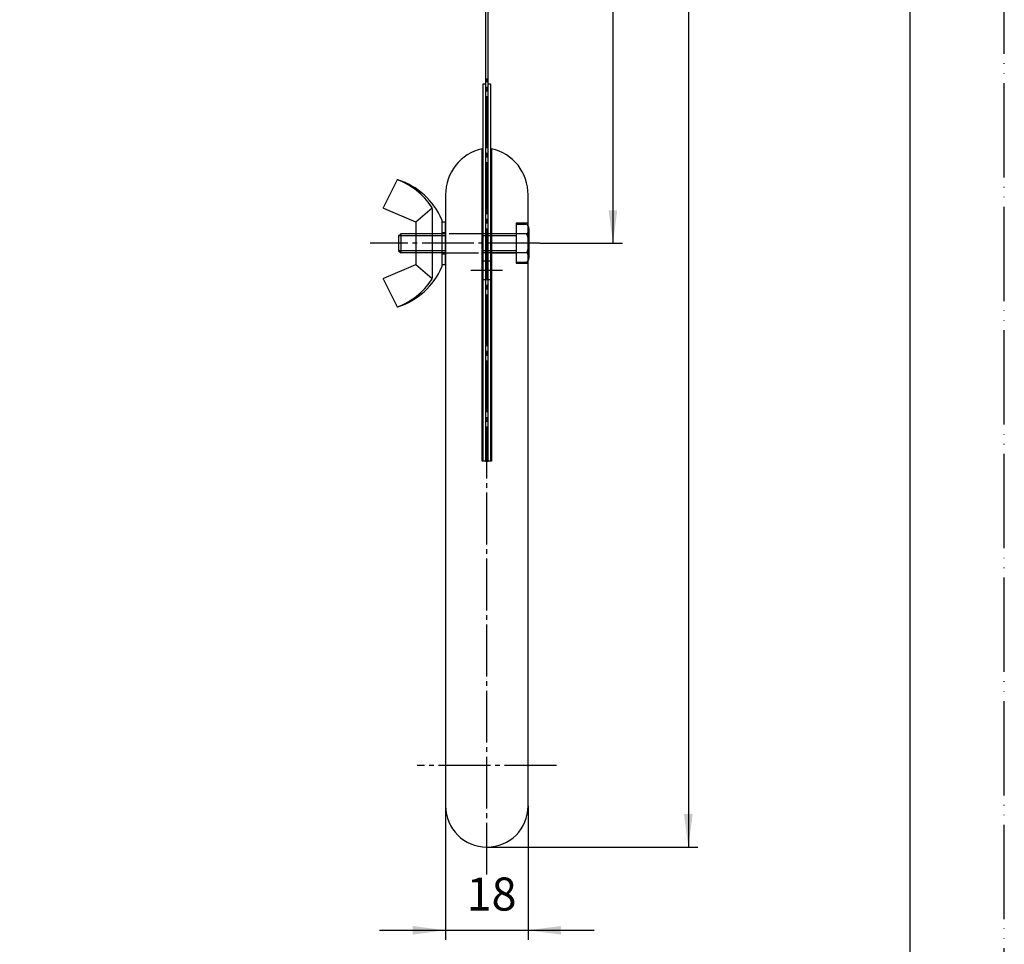
# Model space of a CAD drawing. Units: millimetres. Extents: x 0 to 420, y 0 to 594.
# Drawn here: x 211 to 420, y 99 to 295 of the extents above; entities that cross this region are included whole.
import ezdxf

# ---------------------------------------------------------------- set-up
doc = ezdxf.new("R2010")
doc.units = ezdxf.units.MM
for name, pattern in [('DASH_CENTER', [14, 11, -1, 1, -1]), ('DASHED', [15, 7, -8]), ('LONG_DASHED', [15, 10, -5]), ('PHANTOM', [13, 10, -1, 0, -1, 0, -1])]:
    doc.linetypes.add(name, pattern=pattern)
doc.layers.add('1', color=7, linetype='Continuous')
doc.styles.add('CONVERTER_12', font='txt.shx', dxfattribs={"width": 0.9})
doc.dimstyles.new('ME10_DIM_11', dxfattribs={"dimtxt": 7, "dimasz": 7, "dimexe": 2, "dimexo": 0, "dimgap": 2, "dimtad": 1, "dimdsep": 46, "dimtxsty": 'CONVERTER_12', "dimsah": 1, "dimcen": 0.09, "dimclrd": 2, "dimclre": 2, "dimclrt": 7, "dimadec": 0, "dimazin": 0, "dimtfac": 1, "dimtdec": 4, "dimtix": 1, "dimtmove": 0, "dimatfit": 3, "dimfxl": 1, "dimtolj": 1, "dimtzin": 0, "dimarcsym": 0})
doc.dimstyles.new('ME10_DIM_14', dxfattribs={"dimtxt": 7, "dimasz": 7, "dimexe": 2, "dimexo": 0, "dimgap": 2, "dimtad": 1, "dimdsep": 46, "dimtxsty": 'CONVERTER_12', "dimsah": 1, "dimcen": 0.09, "dimclrd": 2, "dimclre": 2, "dimclrt": 7, "dimadec": 0, "dimazin": 0, "dimtfac": 1, "dimtdec": 4, "dimtix": 1, "dimtmove": 0, "dimatfit": 3, "dimfxl": 1, "dimtolj": 1, "dimtzin": 0, "dimarcsym": 0})
doc.dimstyles.new('ME10_DIM_15', dxfattribs={"dimtxt": 7, "dimasz": 7, "dimexe": 2, "dimexo": 0, "dimgap": 2, "dimtad": 1, "dimdsep": 46, "dimtxsty": 'CONVERTER_12', "dimsah": 1, "dimcen": 0.09, "dimclrd": 2, "dimclre": 2, "dimclrt": 7, "dimadec": 0, "dimazin": 0, "dimtfac": 1, "dimtdec": 4, "dimtix": 1, "dimtmove": 0, "dimatfit": 3, "dimfxl": 1, "dimtolj": 1, "dimtzin": 0, "dimarcsym": 0})

# ---------------------------------------------------------------- blocks, each defined once
blk = doc.blocks.new('開示A4')
at = {"layer": '1', "color": 4, "linetype": 'PHANTOM'}
blk.add_line((210, 0), (210, 297), dxfattribs=at)
at = {"layer": '1', "color": 7, "linetype": 'Continuous'}
blk.add_line((200, 10), (200, 148.5), dxfattribs=at)
blk = doc.blocks.new('開示A4枠', base_point=(0, 0))
at = {"layer": '1', "xscale": 2, "yscale": 2, "zscale": 2}
blk.add_blockref('開示A4', (0, 0), dxfattribs=at)
blk = doc.blocks.new('WASHER', base_point=(172.2, 255.98))
at = {"layer": '1', "color": 7, "linetype": 'Continuous'}
for p, q in [((301.48, 252.54), (300.68, 252.54)), ((300.68, 252.54), (300.68, 243.54)), ((301.48, 243.54), (301.48, 252.54)), ((300.68, 243.54), (301.48, 243.54))]:
    blk.add_line(p, q, dxfattribs=at)
at = {"layer": '1', "color": 2, "linetype": 'DASHED'}
for p, q in [((301.48, 250.29), (300.68, 250.29)), ((300.68, 245.79), (301.48, 245.79))]:
    blk.add_line(p, q, dxfattribs=at)
blk = doc.blocks.new('BOLT', base_point=(173.85, 254.44))
at = {"layer": '1', "color": 2, "linetype": 'DASHED'}
for p, q in [((316.48, 252.04), (316.48, 250.04)), ((318.68, 252.04), (316.48, 252.04)), ((316.48, 250.04), (295.18, 250.04)), ((316.48, 249.64), (295.18, 249.64)), ((316.48, 250.04), (316.48, 246.04)), ((318.68, 250.04), (316.48, 250.04)), ((316.48, 246.44), (295.18, 246.44)), ((316.48, 246.04), (295.18, 246.04)), ((316.48, 246.04), (316.48, 244.04)), ((318.68, 246.04), (316.48, 246.04)), ((316.48, 244.04), (318.68, 244.04))]:
    blk.add_line(p, q, dxfattribs=at)
at = {"layer": '1', "color": 7, "linetype": 'Continuous'}
for p, q in [((319.18, 244.95), (319.18, 251.12)), ((291.48, 249.64), (291.98, 250.04)), ((291.48, 249.64), (291.48, 246.44)), ((295.18, 250.04), (291.98, 250.04)), ((291.48, 246.44), (291.98, 246.04)), ((295.18, 246.04), (291.98, 246.04))]:
    blk.add_line(p, q, dxfattribs=at)
at = {"layer": '1', "color": 2, "linetype": 'Continuous'}
for p, q in [((295.18, 249.64), (291.48, 249.64)), ((291.98, 250.04), (291.98, 246.04)), ((295.18, 246.44), (291.48, 246.44))]:
    blk.add_line(p, q, dxfattribs=at)
at = {"layer": '1', "color": 7, "linetype": 'Continuous'}
blk.add_circle((180.25, 248.04), 2, dxfattribs=at)
at = {"layer": '1', "color": 2, "linetype": 'Continuous'}
blk.add_circle((180.25, 248.04), 1.6, dxfattribs=at)
at = {"layer": '1', "color": 2, "linetype": 'DASHED'}
for centre, radius, start, end in [((317.94, 251.04), 1.25, 33.18, 53.4106), ((317.94, 251.04), 1.25, 306.5894, 326.82), ((314.93, 248.04), 4.25, 17.6472, 28.0725), ((314.93, 248.04), 4.25, 331.9275, 342.3528), ((317.94, 245.04), 1.25, 33.18, 53.4106), ((317.94, 245.04), 1.25, 306.5894, 326.82)]:
    blk.add_arc(centre, radius, start, end, dxfattribs=at)
at = {"layer": '1', "color": 7, "linetype": 'Continuous'}
for centre, radius, start, end in [((317.94, 251.04), 1.25, 326.82, 33.18), ((314.93, 248.04), 4.25, 342.3528, 17.6472), ((317.94, 245.04), 1.25, 326.82, 33.18)]:
    blk.add_arc(centre, radius, start, end, dxfattribs=at)
blk = doc.blocks.new('NUT', base_point=(172.25, 268.04))
at = {"layer": '1', "color": 7, "linetype": 'Continuous'}
for p, q in [((291.11, 261.38), (288.28, 255.73)), ((295.18, 252.54), (288.38, 255.45)), ((298.65, 255.5), (295.18, 252.54)), ((298.68, 248.04), (298.68, 255.24)), ((300.68, 253.04), (300.68, 248.04)), ((295.18, 252.54), (295.18, 248.04)), ((295.18, 248.04), (295.18, 243.54)), ((298.68, 240.83), (298.68, 248.04)), ((300.68, 248.04), (300.68, 243.04)), ((288.38, 240.62), (295.18, 243.54)), ((295.18, 243.54), (298.65, 240.57)), ((288.28, 240.35), (291.11, 234.69))]:
    blk.add_line(p, q, dxfattribs=at)
at = {"layer": '1', "color": 2, "linetype": 'LONG_DASHED'}
for p, q in [((300.68, 250.04), (295.18, 250.04)), ((300.68, 249.64), (295.18, 249.64)), ((300.68, 246.44), (295.18, 246.44)), ((300.68, 246.04), (295.18, 246.04))]:
    blk.add_line(p, q, dxfattribs=at)
at = {"layer": '1', "color": 7, "linetype": 'Continuous'}
for centre, radius, start, end in [((291.29, 261.29), 0.2, 72.675, 153.4349), ((286.05, 247.44), 15, 33.8483, 69.561), ((286.88, 247.17), 15, 23.0343, 72.675), ((288.46, 255.64), 0.2, 153.4349, 246.8014), ((297.68, 255.24), 1, 0, 33.8483), ((286.88, 248.9), 15, 287.325, 336.9657), ((288.46, 240.44), 0.2, 113.1986, 206.5651), ((286.05, 248.63), 15, 290.439, 326.1517), ((297.68, 240.83), 1, 326.1517, 0), ((291.29, 234.78), 0.2, 206.5651, 287.325)]:
    blk.add_arc(centre, radius, start, end, dxfattribs=at)
blk = doc.blocks.new('P2', base_point=(108.93, 312.78))
at = {"layer": '1'}
for name, p in [('NUT', (172.25, 268.04)), ('BOLT', (173.85, 254.44)), ('WASHER', (172.2, 255.98))]:
    blk.add_blockref(name, p, dxfattribs=at)
blk = doc.blocks.new('R39F', base_point=(157.13, 520.88))
at = {"layer": '1', "color": 7, "linetype": 'Continuous'}
for p, q in [((310.53, 201.85), (310.53, 365.3)), ((309.93, 360.87), (309.93, 201.85)), ((309.93, 201.85), (310.53, 201.85))]:
    blk.add_line(p, q, dxfattribs=at)
at = {"layer": '1', "color": 2, "linetype": 'Continuous'}
for p, q in [((309.43, 201.85), (309.43, 281.85)), ((309.43, 281.85), (309.93, 281.85)), ((310.53, 281.85), (311.03, 281.85)), ((311.03, 281.85), (311.03, 201.85)), ((309.93, 201.85), (309.43, 201.85)), ((311.03, 201.85), (310.53, 201.85))]:
    blk.add_line(p, q, dxfattribs=at)
at = {"layer": '1', "color": 2, "linetype": 'DASHED'}
for p, q in [((311.03, 244.27), (309.43, 244.27)), ((311.03, 240.27), (309.43, 240.27))]:
    blk.add_line(p, q, dxfattribs=at)
at = {"layer": '1', "color": 2, "linetype": 'DASH_CENTER'}
blk.add_line((313.59, 242.27), (306.87, 242.27), dxfattribs=at)
blk = doc.blocks.new('P1', base_point=(43.87, 499.09))
at = {"layer": '1', "color": 7, "linetype": 'Continuous'}
for p, q in [((309.23, 201.85), (309.23, 268.08)), ((311.23, 268.08), (311.23, 201.85)), ((301.48, 258.29), (301.48, 128.8)), ((318.98, 128.8), (318.98, 258.29)), ((309.43, 209.85), (309.23, 209.85)), ((311.23, 209.85), (311.03, 209.85)), ((309.43, 201.85), (309.23, 201.85)), ((311.23, 201.85), (311.03, 201.85))]:
    blk.add_line(p, q, dxfattribs=at)
at = {"layer": '1', "color": 2, "linetype": 'DASHED'}
for p, q in [((318.98, 252.29), (316.48, 252.29)), ((316.48, 252.29), (316.48, 250.04)), ((309.23, 250.04), (301.48, 250.04)), ((316.48, 250.04), (311.23, 250.04)), ((301.48, 246.04), (309.23, 246.04)), ((311.23, 246.04), (316.48, 246.04)), ((316.48, 246.04), (316.48, 243.79)), ((316.48, 243.79), (318.98, 243.79))]:
    blk.add_line(p, q, dxfattribs=at)
at = {"layer": '1', "color": 7, "linetype": 'Continuous'}
for centre, radius, start, end in [((311.38, 258.42), 9.9, 102.542, 180.7125), ((309.08, 258.42), 9.9, 359.2875, 77.458), ((310.23, 128.8), 8.75, 180, 270), ((310.23, 128.8), 8.75, 270, 0)]:
    blk.add_arc(centre, radius, start, end, dxfattribs=at)
blk = doc.blocks.new('*D10')
at = {"layer": '1', "color": 2, "linetype": 'Continuous'}
for p, q in [((301.48, 128.8), (301.48, 100.42)), ((318.98, 128.8), (318.98, 100.42)), ((287.48, 102.42), (301.48, 102.42)), ((301.48, 102.42), (318.98, 102.42)), ((318.98, 102.42), (332.98, 102.42))]:
    blk.add_line(p, q, dxfattribs=at)
at = {"layer": '1', "color": 2}
for points in [[(294.48, 101.5), (294.48, 103.34), (301.48, 102.42)], [(325.98, 103.34), (325.98, 101.5), (318.98, 102.42)]]:
    blk.add_solid(points, dxfattribs=at)
at = {"layer": '1', "color": 7, "insert": (305.94, 104.42), "char_height": 7, "attachment_point": 7, "rotation": 0.0001, "line_spacing_factor": 0.60024, "style": 'CONVERTER_12'}
blk.add_mtext('18', dxfattribs=at)
blk = doc.blocks.new('*D13')
at = {"layer": '1', "color": 2, "linetype": 'Continuous'}
for p, q in [((310.53, 520.05), (338.98, 520.05)), ((336.98, 520.05), (336.98, 248.04)), ((321.48, 248.04), (338.98, 248.04))]:
    blk.add_line(p, q, dxfattribs=at)
at = {"layer": '1', "color": 2}
for points in [[(337.9, 513.05), (336.06, 513.05), (336.98, 520.05)], [(336.06, 255.04), (337.9, 255.04), (336.98, 248.04)]]:
    blk.add_solid(points, dxfattribs=at)
at = {"layer": '1', "color": 7, "insert": (334.98, 365.16), "char_height": 7, "attachment_point": 7, "rotation": 90, "line_spacing_factor": 0.60024, "style": 'CONVERTER_12'}
blk.add_mtext('272', dxfattribs=at)
blk = doc.blocks.new('*D14')
at = {"layer": '1', "color": 2, "linetype": 'Continuous'}
for p, q in [((310.53, 520.05), (354.98, 520.05)), ((352.98, 520.05), (352.98, 120.05)), ((310.23, 120.05), (354.98, 120.05))]:
    blk.add_line(p, q, dxfattribs=at)
at = {"layer": '1', "color": 2}
for points in [[(353.9, 513.05), (352.06, 513.05), (352.98, 520.05)], [(352.06, 127.05), (353.9, 127.05), (352.98, 120.05)]]:
    blk.add_solid(points, dxfattribs=at)
at = {"layer": '1', "color": 7, "insert": (350.98, 313.6), "char_height": 7, "attachment_point": 7, "rotation": 90, "line_spacing_factor": 0.60024, "style": 'CONVERTER_12'}
blk.add_mtext('400', dxfattribs=at)

msp = doc.modelspace()

# ---------------------------------------------------------------- linework, layer by layer
at = {"layer": '1', "color": 2, "linetype": 'DASH_CENTER'}
for p, q in [((310.232, 114.211), (310.232, 282.975)), ((321.482, 248.036), (285.482, 248.036)), ((324.982, 137.339), (295.482, 137.339))]:
    msp.add_line(p, q, dxfattribs=at)

# ---------------------------------------------------------------- block references
msp.add_blockref('開示A4枠', (0, 0))
at = {"layer": '1'}
for name, p in [('R39F', (157.13, 520.875)), ('P1', (43.874, 499.093)), ('P2', (108.93, 312.778))]:
    msp.add_blockref(name, p, dxfattribs=at)

# ---------------------------------------------------------------- dimensions: what is measured, and where the dimension line sits
dim = msp.add_linear_dim(base=(352.982, 520.052), p1=(310.232, 120.052), p2=(310.532, 520.052), angle=90, dimstyle='ME10_DIM_15', dxfattribs=at)
dim.commit()
dim.dimension.update_dxf_attribs({"geometry": '*D14', "text_midpoint": (347.482, 322), "text_rotation": 90})
dim = msp.add_linear_dim(base=(336.982, 520.052), p1=(321.482, 248.036), p2=(310.532, 520.052), angle=90, text='272', dimstyle='ME10_DIM_14', dxfattribs=at)
dim.commit()
dim.dimension.update_dxf_attribs({"geometry": '*D13', "text_midpoint": (331.482, 373.558), "text_rotation": 90})
dim = msp.add_linear_dim(base=(301.482, 102.423), p1=(318.982, 128.802), p2=(301.482, 128.802), text='18', dimstyle='ME10_DIM_11', dxfattribs=at)
dim.commit()
dim.dimension.update_dxf_attribs({"geometry": '*D10', "text_midpoint": (310.14, 107.923), "text_rotation": 0.00014})

doc.saveas('drawing.dxf')
